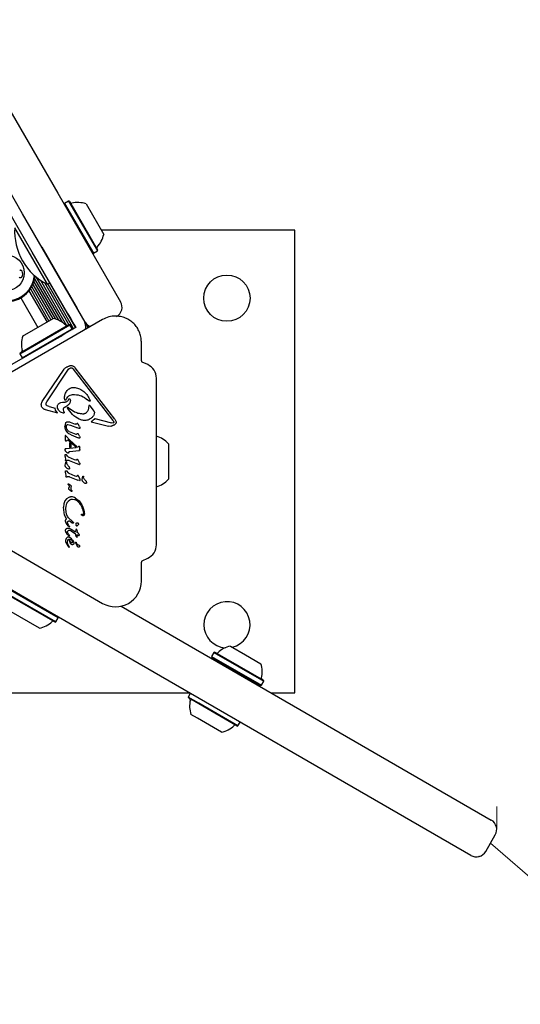
# Model space of a CAD drawing. Units: millimetres. Extents: x 49 to 564, y 64 to 526.
# Drawn here: x 331 to 349, y 261 to 297 of the extents above; entities that cross this region are included whole.
import ezdxf

# ---------------------------------------------------------------- set-up
doc = ezdxf.new("R2010")
doc.units = ezdxf.units.MM
doc.header["$LTSCALE"] = 100
doc.header["$PDSIZE"] = -1
doc.styles.add('SLDTEXTSTYLE0', font='TXT', dxfattribs={"width": 0.75})
doc.dimstyles.new('SLDDIMSTYLE0', dxfattribs={"dimtxt": 15.875, "dimasz": 25, "dimexe": 0, "dimexo": 0.0625, "dimgap": 3.96875, "dimtad": 2, "dimdec": 0, "dimrnd": 1e-09, "dimzin": 12, "dimdsep": 46, "dimtxsty": 'SLDTEXTSTYLE0', "dimsah": 1, "dimcen": 0, "dimadec": 0, "dimazin": 3, "dimtfac": 1, "dimtdec": 0, "dimtofl": 0, "dimtmove": 0, "dimatfit": 3, "dimfxl": 0, "dimfrac": 2, "dimtolj": 1, "dimtzin": 12, "dimarcsym": 0})
doc.dimstyles.new('SLDDIMSTYLE2', dxfattribs={"dimtxt": 15.875, "dimasz": 8, "dimexe": 0, "dimexo": 0.0625, "dimgap": 3.96875, "dimtad": 2, "dimdec": 0, "dimrnd": 1e-09, "dimzin": 12, "dimdsep": 46, "dimtxsty": 'SLDTEXTSTYLE0', "dimblk1": 'DOT', "dimblk2": 'DOT', "dimsah": 1, "dimcen": 0.09, "dimse1": 1, "dimse2": 1, "dimadec": 0, "dimazin": 3, "dimtfac": 1, "dimtdec": 0, "dimtofl": 0, "dimtmove": 0, "dimatfit": 3, "dimldrblk": 'DOT', "dimfxl": 0, "dimfrac": 2, "dimtolj": 1, "dimtzin": 12, "dimarcsym": 0})

# ---------------------------------------------------------------- blocks, each defined once
blk = doc.blocks.new('_D_3')
at = {"color": 7, "linetype": 'Continuous', "lineweight": 18}
blk.add_line((461.104, 168.398), (347.881, 266.788), dxfattribs=at)
blk.add_solid([(461.104, 168.398), (444.857, 187.815), (439.609, 181.777)], dxfattribs=at)
at = {"color": 7, "linetype": 'Continuous', "lineweight": 18, "insert": (403.736, 245.13), "char_height": 15.875, "attachment_point": 1, "rotation": 319.0092, "style": 'SLDTEXTSTYLE0'}
blk.add_mtext('150', dxfattribs=at)
blk = doc.blocks.new('_Dot')
at = {"color": 0, "linetype": 'ByBlock', "lineweight": -2}
blk.add_line((-0.5, 0), (-1, 0), dxfattribs=at)
at = {"color": 0, "linetype": 'ByBlock', "const_width": 0.5}
blk.add_lwpolyline([(-0.25, 0, 1), (0.25, 0, 1)], format="xyb", close=True, dxfattribs=at)
blk = doc.blocks.new('_D_7')
at = {"color": 7, "linetype": 'Continuous', "lineweight": 18}
blk.add_line((70.033, 266.299), (70.033, 349.574), dxfattribs=at)
at = {"color": 7, "linetype": 'Continuous', "lineweight": 18, "xscale": 8, "yscale": 8}
for p, rotation in [((70.033, 349.574), 89.99999999999939), ((70.033, 266.299), 269.9999999999994)]:
    blk.add_blockref('_Dot', p, dxfattribs=dict(at, rotation=rotation))
at = {"color": 7, "linetype": 'Continuous', "lineweight": 18, "insert": (49.569, 296.206), "char_height": 15.875, "attachment_point": 1, "rotation": 90, "style": 'SLDTEXTSTYLE0'}
blk.add_mtext('83', dxfattribs=at)

msp = doc.modelspace()

# ---------------------------------------------------------------- linework, layer by layer
at = {"color": 7, "linetype": 'Continuous', "lineweight": 25}
for p, q in [((329.99, 294.127), (331.987, 290.667)), ((330.688, 289.917), (328.691, 293.377)), ((331.987, 290.667), (334.287, 286.684)), ((332.23, 290.297), (332.221, 290.263)), ((332.377, 290.382), (332.23, 290.297)), ((332.23, 290.297), (333.287, 288.465)), ((332.411, 290.373), (332.377, 290.382)), ((332.377, 290.382), (333.435, 288.55)), ((332.411, 290.373), (333.444, 288.584)), ((333.018, 290.281), (333.668, 289.155)), ((331.042, 288.505), (330.092, 290.15)), ((332.988, 285.934), (330.688, 289.917)), ((331.597, 287.324), (330.397, 289.403)), ((340.695, 289.313), (333.577, 289.313)), ((340.695, 272.313), (340.695, 289.313)), ((331.388, 288.705), (332.694, 286.442)), ((332.348, 286.242), (331.042, 288.505)), ((333.253, 288.474), (333.287, 288.465)), ((333.287, 288.465), (333.435, 288.55)), ((333.435, 288.55), (333.444, 288.584)), ((331.062, 287.317), (331.793, 286.052)), ((331.1, 287.414), (331.89, 286.046)), ((331.129, 287.521), (332.006, 286.003)), ((331.179, 287.597), (332.142, 285.929)), ((331.34, 287.475), (332.303, 285.808)), ((331.487, 287.383), (332.38, 285.837)), ((331.597, 287.324), (331.692, 287.379)), ((331.608, 287.331), (332.558, 285.686)), ((331.679, 287.372), (332.629, 285.726)), ((330.921, 287.084), (331.586, 285.932)), ((330.972, 287.153), (331.654, 285.972)), ((331.02, 287.232), (331.724, 286.012)), ((330.624, 286.828), (331.252, 285.74)), ((332.348, 286.242), (332.46, 286.049)), ((333.627, 286.027), (329.823, 283.832)), ((330.589, 284.774), (332.421, 285.831)), ((330.598, 284.808), (332.387, 285.84)), ((330.689, 285.415), (331.815, 286.065)), ((332.421, 285.831), (332.387, 285.84)), ((332.506, 285.684), (332.421, 285.831)), ((332.46, 286.049), (332.572, 285.855)), ((332.572, 285.855), (332.642, 285.734)), ((332.987, 285.904), (333.093, 285.719)), ((330.674, 284.627), (332.506, 285.684)), ((332.318, 285.547), (332.124, 285.435)), ((332.512, 285.659), (332.318, 285.547)), ((332.497, 285.65), (332.506, 285.684)), ((332.642, 285.734), (332.512, 285.659)), ((333.002, 285.719), (333.025, 285.68)), ((330.303, 284.384), (331.949, 285.334)), ((331.949, 285.334), (332.124, 285.435)), ((335.052, 284.511), (335.052, 285.205)), ((330.598, 284.808), (330.589, 284.774)), ((330.589, 284.774), (330.674, 284.627)), ((330.674, 284.627), (330.708, 284.617)), ((335.284, 284.37), (335.081, 284.465)), ((331.411, 283.011), (332.214, 284.209)), ((331.572, 283), (332.376, 284.199)), ((332.41, 284.234), (332.449, 284.251)), ((334.01, 282.313), (332.553, 284.205)), ((334.077, 282.365), (332.62, 284.257)), ((335.602, 277.754), (335.602, 283.872)), ((331.551, 282.921), (331.551, 282.929)), ((332.228, 283.137), (332.228, 283.147)), ((332.236, 283.082), (332.228, 283.137)), ((332.266, 283.064), (332.266, 283.064)), ((332.266, 283.064), (332.266, 283.064)), ((332.364, 283.058), (332.386, 283.104)), ((332.442, 283.049), (332.441, 283.047)), ((332.573, 283.277), (332.598, 283.276)), ((333.138, 283.027), (333.07, 283.08)), ((333.15, 283.104), (333.166, 283.048)), ((333.166, 283.048), (333.167, 283.042)), ((331.522, 282.717), (331.97, 282.6)), ((331.66, 282.829), (331.592, 282.855)), ((331.66, 282.829), (331.881, 282.772)), ((331.901, 282.697), (331.881, 282.772)), ((331.97, 282.6), (331.901, 282.697)), ((332.193, 282.728), (332.192, 282.734)), ((332.205, 282.65), (332.193, 282.728)), ((332.205, 282.65), (332.212, 282.616)), ((332.212, 282.616), (332.212, 282.612)), ((332.236, 282.812), (332.346, 282.881)), ((332.367, 282.801), (332.598, 282.638)), ((333.116, 282.854), (333.113, 282.803)), ((333.279, 282.712), (333.179, 282.841)), ((333.316, 282.659), (333.279, 282.712)), ((333.326, 282.619), (333.326, 282.624)), ((332.245, 282.111), (332.277, 282.234)), ((332.44, 282.259), (332.614, 282.189)), ((332.692, 282.212), (332.671, 282.187)), ((332.716, 282.207), (332.731, 282.182)), ((333.209, 282.275), (333.841, 282.11)), ((333.342, 282.389), (333.954, 282.229)), ((334.012, 282.225), (333.954, 282.229)), ((334.01, 282.313), (334.035, 282.261)), ((334.035, 282.261), (334.036, 282.254)), ((334.119, 282.275), (334.121, 282.255)), ((332.244, 282.094), (332.245, 282.111)), ((332.32, 281.899), (332.277, 281.967)), ((332.294, 282.087), (332.298, 282.129)), ((332.348, 282.169), (332.445, 282.149)), ((332.394, 281.916), (332.64, 281.812)), ((332.445, 282.149), (332.707, 282.043)), ((332.651, 282.18), (332.614, 282.189)), ((332.673, 281.817), (332.686, 281.834)), ((332.763, 282.025), (332.707, 282.043)), ((332.721, 281.839), (332.735, 281.817)), ((332.777, 282.094), (332.731, 282.182)), ((332.777, 282.094), (332.793, 282.061)), ((332.793, 282.061), (332.795, 282.048)), ((333.925, 282.103), (333.841, 282.11)), ((332.254, 281.758), (332.254, 281.757)), ((332.254, 281.757), (332.254, 281.597)), ((332.254, 281.597), (332.257, 281.581)), ((332.254, 281.597), (332.254, 281.597)), ((332.257, 281.581), (332.257, 281.581)), ((332.264, 281.572), (332.276, 281.567)), ((332.299, 281.735), (332.269, 281.771)), ((332.269, 281.771), (332.269, 281.771)), ((332.281, 281.567), (332.293, 281.572)), ((332.293, 281.572), (332.35, 281.602)), ((332.407, 281.61), (332.299, 281.735)), ((332.35, 281.602), (332.626, 281.353)), ((332.407, 281.61), (332.677, 281.361)), ((332.42, 281.331), (332.42, 281.51)), ((332.42, 281.51), (332.467, 281.471)), ((332.467, 281.333), (332.467, 281.471)), ((332.468, 281.792), (332.729, 281.686)), ((332.77, 281.674), (332.729, 281.686)), ((332.779, 281.74), (332.735, 281.817)), ((332.779, 281.74), (332.793, 281.711)), ((332.795, 281.699), (332.792, 281.683)), ((332.793, 281.711), (332.795, 281.699)), ((335.603, 281.743), (335.602, 281.743)), ((332.245, 281.242), (332.245, 281.246)), ((332.315, 281.14), (332.266, 281.191)), ((332.27, 281.281), (332.291, 281.286)), ((332.291, 281.286), (332.66, 281.329)), ((332.417, 281.178), (332.752, 281.215)), ((332.42, 281.331), (332.467, 281.333)), ((332.626, 281.353), (332.677, 281.361)), ((332.714, 281.341), (332.66, 281.329)), ((332.731, 281.349), (332.714, 281.341)), ((332.746, 281.365), (332.731, 281.349)), ((332.768, 281.218), (332.752, 281.215)), ((332.777, 281.221), (332.768, 281.218)), ((332.768, 281.218), (332.768, 281.218)), ((332.782, 281.357), (332.786, 281.338)), ((332.783, 281.226), (332.783, 281.226)), ((332.786, 281.249), (332.785, 281.234)), ((332.786, 281.255), (332.786, 281.338)), ((332.786, 281.255), (332.786, 281.249)), ((336.047, 281.463), (336.047, 280.452)), ((332.249, 281.049), (332.249, 281.051)), ((332.254, 280.993), (332.249, 281.049)), ((332.254, 280.993), (332.266, 280.872)), ((332.255, 280.676), (332.272, 280.771)), ((332.269, 280.85), (332.266, 280.872)), ((332.272, 280.771), (332.278, 280.8)), ((332.294, 280.837), (332.323, 280.858)), ((332.295, 280.798), (332.3, 280.788)), ((332.3, 280.788), (332.303, 280.775)), ((332.315, 280.735), (332.303, 280.775)), ((332.342, 281.002), (332.31, 281.05)), ((332.598, 280.875), (332.379, 280.971)), ((332.399, 280.848), (332.702, 280.725)), ((332.648, 280.861), (332.598, 280.875)), ((332.666, 280.869), (332.686, 280.895)), ((332.71, 280.889), (332.726, 280.864)), ((332.781, 280.759), (332.726, 280.864)), ((332.253, 280.661), (332.255, 280.676)), ((332.264, 280.453), (332.264, 280.455)), ((332.269, 280.396), (332.264, 280.453)), ((332.313, 280.571), (332.267, 280.622)), ((332.269, 280.396), (332.281, 280.275)), ((332.358, 280.405), (332.326, 280.454)), ((332.409, 280.565), (332.409, 280.561)), ((332.758, 280.706), (332.702, 280.725)), ((332.79, 280.729), (332.79, 280.726)), ((336.047, 280.452), (336.047, 280.163)), ((332.284, 280.253), (332.281, 280.275)), ((332.31, 280.241), (332.339, 280.261)), ((332.613, 280.278), (332.395, 280.374)), ((332.414, 280.251), (332.717, 280.128)), ((332.664, 280.264), (332.613, 280.278)), ((332.701, 280.298), (332.682, 280.272)), ((332.774, 280.11), (332.717, 280.128)), ((332.741, 280.268), (332.726, 280.292)), ((332.797, 280.162), (332.741, 280.268)), ((332.806, 280.129), (332.805, 280.132)), ((332.877, 280.131), (332.879, 280.146)), ((332.879, 280.146), (332.901, 280.271)), ((332.936, 280.041), (332.891, 280.092)), ((332.919, 280.268), (332.923, 280.259)), ((332.923, 280.259), (332.927, 280.245)), ((332.938, 280.205), (332.927, 280.245)), ((333.032, 280.035), (333.033, 280.031)), ((332.367, 279.966), (332.363, 279.98)), ((332.363, 279.98), (332.363, 279.98)), ((332.373, 279.953), (332.367, 279.966)), ((332.373, 279.953), (332.384, 279.936)), ((332.385, 279.806), (332.386, 279.814)), ((332.386, 279.814), (332.391, 279.839)), ((332.395, 279.882), (332.391, 279.839)), ((332.442, 279.737), (332.393, 279.781)), ((332.394, 279.904), (332.395, 279.882)), ((332.484, 279.709), (332.442, 279.737)), ((332.469, 279.826), (332.475, 279.894)), ((332.469, 279.809), (332.469, 279.826)), ((332.469, 279.808), (332.469, 279.809)), ((332.476, 279.902), (332.475, 279.894)), ((332.491, 279.742), (332.498, 279.729)), ((335.602, 279.883), (335.603, 279.883)), ((332.242, 279.363), (332.201, 279.258)), ((332.304, 279.443), (332.242, 279.363)), ((332.384, 279.494), (332.304, 279.443)), ((332.358, 279.349), (332.426, 279.408)), ((332.518, 279.43), (332.598, 279.413)), ((332.634, 279.47), (332.767, 279.363)), ((332.767, 279.363), (332.868, 279.215)), ((332.201, 279.258), (332.186, 279.139)), ((332.186, 279.139), (332.186, 279.13)), ((332.231, 278.844), (332.186, 279.13)), ((332.275, 279.088), (332.284, 279.167)), ((332.275, 279.066), (332.275, 279.088)), ((332.306, 278.876), (332.275, 279.066)), ((332.284, 279.167), (332.311, 279.266)), ((332.306, 278.703), (332.231, 278.844)), ((332.265, 278.633), (332.265, 278.635)), ((332.338, 278.566), (332.342, 278.589)), ((332.522, 278.602), (332.374, 278.746)), ((332.439, 278.615), (332.511, 278.558)), ((332.522, 278.602), (332.543, 278.584)), ((332.854, 278.852), (332.849, 278.868)), ((332.927, 278.915), (332.927, 278.905)), ((332.956, 278.895), (332.956, 278.891)), ((332.266, 278.278), (332.268, 278.3)), ((332.341, 278.125), (332.277, 278.23)), ((332.373, 278.434), (332.289, 278.55)), ((332.341, 278.547), (332.338, 278.566)), ((332.339, 278.21), (332.339, 278.214)), ((332.356, 278.506), (332.341, 278.547)), ((332.385, 278.46), (332.356, 278.506)), ((332.389, 278.416), (332.373, 278.434)), ((332.385, 278.46), (332.404, 278.434)), ((332.413, 278.421), (332.404, 278.434)), ((332.404, 278.434), (332.404, 278.434)), ((332.419, 278.353), (332.477, 278.323)), ((332.424, 278.285), (332.466, 278.265)), ((332.466, 278.265), (332.634, 278.155)), ((332.477, 278.323), (332.634, 278.227)), ((332.526, 278.545), (332.511, 278.558)), ((332.552, 278.561), (332.551, 278.551)), ((332.552, 278.565), (332.552, 278.561)), ((332.639, 278.297), (332.634, 278.237)), ((332.634, 278.237), (332.634, 278.227)), ((332.644, 278.311), (332.639, 278.297)), ((332.645, 278.312), (332.644, 278.311)), ((332.682, 278.435), (332.66, 278.46)), ((332.661, 278.32), (332.662, 278.32)), ((332.689, 278.199), (332.701, 278.258)), ((332.704, 278.456), (332.698, 278.438)), ((332.742, 278.524), (332.743, 278.513)), ((332.27, 277.948), (332.265, 277.905)), ((332.265, 277.905), (332.265, 277.902)), ((332.265, 277.902), (332.267, 277.876)), ((332.267, 277.876), (332.288, 277.811)), ((332.286, 277.984), (332.27, 277.948)), ((332.308, 278.011), (332.286, 277.984)), ((332.337, 278.028), (332.308, 278.011)), ((332.37, 278.034), (332.337, 278.028)), ((332.346, 278.177), (332.339, 278.21)), ((332.374, 278.087), (332.341, 278.125)), ((332.382, 278.117), (332.346, 278.177)), ((332.394, 278.072), (332.374, 278.087)), ((332.382, 278.117), (332.406, 278.083)), ((332.429, 277.837), (332.4, 277.963)), ((332.422, 277.963), (332.478, 277.93)), ((332.478, 277.975), (332.425, 278.018)), ((332.524, 277.918), (332.478, 277.975)), ((332.478, 277.93), (332.501, 277.905)), ((332.501, 277.905), (332.517, 277.877)), ((332.517, 277.877), (332.522, 277.847)), ((332.524, 277.918), (332.555, 277.856)), ((332.655, 278.057), (332.634, 278.155)), ((332.655, 278.057), (332.674, 278.029)), ((332.681, 278.124), (332.716, 278.106)), ((332.686, 278.038), (332.681, 278.124)), ((332.686, 278.038), (332.686, 278.038)), ((332.686, 278.038), (332.686, 278.037)), ((332.729, 278.177), (332.689, 278.199)), ((332.716, 278.106), (332.744, 278.098)), ((332.745, 278.165), (332.729, 278.177)), ((332.744, 278.098), (332.763, 278.097)), ((332.757, 278.148), (332.745, 278.165)), ((332.766, 278.131), (332.757, 278.148)), ((332.772, 278.115), (332.766, 278.131)), ((332.771, 278.099), (332.771, 278.099)), ((332.774, 278.104), (332.772, 278.115)), ((332.772, 278.115), (332.772, 278.115)), ((332.774, 278.104), (332.774, 278.104)), ((329.823, 277.794), (333.627, 275.599)), ((332.288, 277.811), (332.371, 277.679)), ((332.382, 277.709), (332.362, 277.748)), ((332.371, 277.679), (332.38, 277.668)), ((332.405, 277.667), (332.382, 277.709)), ((332.39, 277.661), (332.39, 277.661)), ((332.398, 277.66), (332.403, 277.662)), ((332.398, 277.66), (332.398, 277.66)), ((332.405, 277.666), (332.405, 277.667)), ((332.452, 277.792), (332.429, 277.837)), ((332.483, 277.763), (332.452, 277.792)), ((332.567, 277.802), (332.567, 277.8)), ((332.637, 277.821), (332.634, 277.841)), ((332.687, 277.708), (332.637, 277.821)), ((332.654, 277.847), (332.661, 277.835)), ((332.677, 277.798), (332.661, 277.835)), ((335.081, 277.161), (335.284, 277.256)), ((335.052, 276.421), (335.052, 277.115)), ((333.087, 274.464), (329.45, 276.564)), ((331.999, 275.064), (330.167, 276.121)), ((331.914, 274.916), (330.082, 275.974)), ((331.879, 274.907), (330.091, 275.94)), ((331.308, 274.683), (330.182, 275.333)), ((334.304, 275.493), (347.91, 267.638)), ((331.914, 274.916), (331.999, 275.064)), ((331.999, 275.064), (331.989, 275.098)), ((331.879, 274.907), (331.914, 274.916)), ((347.16, 266.339), (333.087, 274.464)), ((338.321, 274.029), (338.884, 273.704)), ((337.715, 273.795), (337.63, 273.648)), ((337.63, 273.648), (337.639, 273.614)), ((337.63, 273.648), (338.546, 273.119)), ((337.639, 273.614), (338.534, 273.098)), ((337.749, 273.804), (337.715, 273.795)), ((337.715, 273.795), (338.631, 273.266)), ((337.749, 273.804), (338.644, 273.288)), ((338.884, 273.704), (339.447, 273.379)), ((338.631, 273.266), (339.547, 272.738)), ((338.644, 273.288), (339.538, 272.772)), ((338.534, 273.098), (339.428, 272.581)), ((338.546, 273.119), (339.462, 272.591)), ((339.428, 272.581), (339.462, 272.591)), ((339.462, 272.591), (339.547, 272.738)), ((339.547, 272.738), (339.538, 272.772)), ((323.695, 272.313), (336.813, 272.313)), ((336.848, 272.293), (336.77, 272.158)), ((336.77, 272.158), (336.779, 272.124)), ((337.165, 271.931), (336.77, 272.158)), ((337.165, 271.902), (336.779, 272.124)), ((339.813, 272.313), (340.695, 272.313)), ((338.602, 271.101), (337.165, 271.931)), ((338.568, 271.092), (337.165, 271.902)), ((337.113, 271.377), (336.871, 271.517)), ((337.997, 270.867), (337.113, 271.377)), ((338.568, 271.092), (338.602, 271.101)), ((338.602, 271.101), (338.679, 271.235)), ((347.706, 266.485), (348.056, 267.092))]:
    msp.add_line(p, q, dxfattribs=at)
at = {"color": 7, "linetype": 'Continuous', "lineweight": 18}
msp.add_line((348.11, 267.292), (348.11, 268.13), dxfattribs=at)
at = {"color": 7, "linetype": 'Continuous', "lineweight": 25, "flags": 128}
for points in [[(332.268, 281.771), (332.268, 281.771), (332.269, 281.771)], [(332.783, 281.227), (332.783, 281.227), (332.783, 281.226)], [(332.677, 278.029), (332.676, 278.029), (332.674, 278.029)]]:
    msp.add_lwpolyline(points, dxfattribs=at)
at = {"color": 7, "linetype": 'Continuous', "lineweight": 25}
for centre, radius in [((330.095, 287.744), 0.65), ((338.195, 286.813), 0.85)]:
    msp.add_circle(centre, radius, dxfattribs=at)
for centre, radius, start, end in [((332.482, 290.35), 0.05, 210, 283.4712), ((332.719, 289.358), 0.97, 72.0585, 103.4712), ((332.571, 289.272), 2.178, 176.5692, 210), ((332.72, 289.358), 0.97, 316.5288, 347.9415), ((330.095, 287.744), 1.058, 115.4598, 353.5353), ((330.095, 287.744), 1.033, 115.4598, 354.505), ((333.46, 288.656), 0.05, 136.5288, 210), ((332.571, 289.272), 2.178, 210, 243.4308), ((330.609, 287.888), 0.0481, 232.0246, 280.4598), ((330.627, 287.793), 0.0481, 22.0248, 100.4564), ((330.438, 287.717), 0.252, 328.8948, 22.0306), ((330.58, 287.521), 0.0481, 70.4598, 118.8947), ((330.612, 287.612), 0.0481, 250.4145, 328.9005), ((333.941, 286.484), 0.4, 300, 30), ((331.612, 285.116), 0.97, 46.5323, 77.9373), ((332.314, 285.857), 0.05, 226.5323, 300), ((332.505, 285.77), 0.5, 347.4281, 30), ((333.334, 286.134), 0.4, 210, 246.5585), ((334.102, 285.205), 0.95, 90, 120), ((331.612, 285.116), 0.97, 162.0627, 193.4677), ((330.62, 284.879), 0.05, 300, 13.4677), ((335.102, 284.511), 0.05, 180, 245), ((335.052, 283.872), 0.55, 0, 65), ((332.264, 283.075), 0.0119, 321.017, 342.3447), ((332.281, 281.758), 0.0264, 158.6099, 180.2867), ((332.307, 281.597), 0.0525, 180.0307, 197.7818), ((332.264, 281.766), 0.00635, 82.571, 104.8771), ((332.283, 281.603), 0.0368, 238.3835, 257.8685), ((332.278, 281.579), 0.0117, 263.4287, 284.3918), ((335.327, 280.813), 0.97, 42.0585, 73.4712), ((332.283, 281.244), 0.039, 111.6047, 133.2278), ((332.759, 281.256), 0.0395, 282.3122, 297.088), ((332.732, 281.338), 0.0543, 359.9927, 21.1883), ((332.245, 280.769), 0.0577, 19.3824, 29.5801), ((332.768, 280.742), 0.0372, 262.1113, 282.8709), ((332.769, 280.726), 0.0215, 325.741, 344.848), ((332.769, 280.726), 0.0215, 349.4882, 9.0945), ((332.784, 280.129), 0.0215, 349.4881, 9.0945), ((332.868, 280.24), 0.0577, 19.3822, 29.5803), ((335.327, 280.813), 0.97, 286.5288, 317.9415), ((332.475, 279.999), 0.114, 189.4513, 196.6985), ((332.404, 279.689), 0.102, 22.7205, 30.8049), ((332.478, 279.719), 0.0219, 5.3644, 26.3362), ((332.659, 278.302), 0.0178, 127.8351, 147.9557), ((332.659, 278.302), 0.0178, 83.6946, 101.4774), ((332.762, 278.116), 0.0187, 275.5376, 296.8538), ((332.424, 277.999), 0.367, 18.3973, 20.9883), ((332.768, 278.104), 0.00574, 338.6362, 1.1421), ((332.399, 277.685), 0.0251, 229.0598, 249.7446), ((332.396, 277.674), 0.0134, 276.7837, 298.851), ((332.618, 277.818), 0.046, 22.7689, 39.3611), ((335.052, 277.754), 0.55, 295, 0), ((335.102, 277.115), 0.05, 115, 180), ((334.102, 276.421), 0.95, 240, 360), ((338.195, 274.813), 0.85, 283.5217, 180), ((331.105, 275.632), 0.97, 282.0627, 313.4677), ((331.807, 274.891), 0.05, 60, 133.4677), ((338.195, 274.813), 0.85, 180, 265.4168), ((338.523, 273.08), 0.97, 102.0627, 133.4677), ((337.822, 273.82), 0.05, 240, 313.4677), ((337.991, 273.318), 0.08, 0, 60), ((338.523, 273.08), 0.97, 346.5323, 17.9373), ((338.996, 272.738), 0.08, 60, 120), ((339.516, 272.842), 0.05, 166.5323, 240), ((336.802, 272.054), 0.05, 346.5288, 60), ((337.794, 271.816), 0.97, 166.5288, 197.9415), ((337.794, 271.816), 0.97, 282.0585, 313.4712), ((338.496, 271.076), 0.05, 60, 133.4712), ((347.71, 267.292), 0.4, 330, 60), ((347.36, 266.685), 0.4, 240, 330)]:
    msp.add_arc(centre, radius, start, end, dxfattribs=at)
for points in [[(335.052, 285.205), (335.048, 285.267), (335.041, 285.391), (334.985, 285.571), (334.897, 285.736), (334.778, 285.881), (334.633, 286), (334.468, 286.088), (334.288, 286.144), (334.164, 286.151), (334.102, 286.155)], [(332.214, 284.209), (332.223, 284.221), (332.24, 284.244), (332.275, 284.27), (332.313, 284.29), (332.341, 284.296), (332.355, 284.299)], [(332.355, 284.299), (332.366, 284.306), (332.386, 284.32), (332.422, 284.333), (332.459, 284.338), (332.497, 284.336), (332.533, 284.326), (332.567, 284.309), (332.597, 284.286), (332.612, 284.266), (332.62, 284.257)], [(332.376, 284.199), (332.381, 284.206), (332.39, 284.219), (332.403, 284.229), (332.41, 284.234)], [(332.449, 284.251), (332.459, 284.252), (332.478, 284.254), (332.496, 284.247), (332.505, 284.244)], [(332.505, 284.244), (332.514, 284.239), (332.532, 284.228), (332.546, 284.213), (332.553, 284.205)], [(332.228, 283.147), (332.232, 283.196), (332.24, 283.294), (332.295, 283.376), (332.322, 283.418)], [(332.322, 283.418), (332.338, 283.435), (332.37, 283.47), (332.432, 283.506), (332.5, 283.53), (332.547, 283.533), (332.571, 283.534)], [(332.571, 283.534), (332.63, 283.526), (332.747, 283.51), (332.847, 283.444), (332.896, 283.412)], [(332.896, 283.412), (332.948, 283.368), (333.052, 283.282), (333.117, 283.163), (333.15, 283.104)], [(331.373, 282.899), (331.375, 282.919), (331.378, 282.96), (331.4, 282.994), (331.411, 283.011)], [(331.551, 282.929), (331.552, 282.941), (331.554, 282.967), (331.566, 282.989), (331.572, 283)], [(331.592, 282.855), (331.586, 282.859), (331.575, 282.867), (331.562, 282.883), (331.553, 282.901), (331.552, 282.915), (331.551, 282.921)], [(331.974, 282.769), (331.971, 282.783), (331.965, 282.811), (331.969, 282.853), (331.98, 282.895), (331.996, 282.918), (332.003, 282.93)], [(332.003, 282.93), (332.033, 282.95), (332.094, 282.989), (332.165, 282.993), (332.201, 282.994)], [(332.266, 283.064), (332.262, 283.063), (332.256, 283.063), (332.247, 283.067), (332.24, 283.073), (332.237, 283.079), (332.236, 283.082)], [(332.275, 283.071), (332.289, 283.101), (332.317, 283.159), (332.389, 283.225), (332.476, 283.27), (332.541, 283.274), (332.573, 283.277)], [(332.441, 283.047), (332.441, 283.03), (332.439, 282.997), (332.419, 282.95), (332.389, 282.909), (332.36, 282.89), (332.346, 282.881)], [(332.386, 283.104), (332.387, 283.105), (332.388, 283.108), (332.39, 283.111), (332.393, 283.113), (332.397, 283.115), (332.401, 283.116), (332.405, 283.116), (332.409, 283.115), (332.411, 283.114), (332.412, 283.113)], [(332.412, 283.113), (332.415, 283.111), (332.422, 283.108), (332.426, 283.101), (332.428, 283.098)], [(332.428, 283.098), (332.432, 283.091), (332.44, 283.075), (332.441, 283.058), (332.442, 283.049)], [(332.598, 283.276), (332.686, 283.264), (332.86, 283.241), (333, 283.134), (333.07, 283.08)], [(333.167, 283.042), (333.167, 283.041), (333.167, 283.037), (333.165, 283.033), (333.161, 283.029), (333.157, 283.026), (333.153, 283.024), (333.148, 283.024), (333.143, 283.024), (333.14, 283.026), (333.138, 283.027)], [(331.522, 282.717), (331.501, 282.724), (331.461, 282.736), (331.413, 282.78), (331.38, 282.836), (331.375, 282.878), (331.373, 282.899)], [(332.187, 282.588), (332.163, 282.593), (332.114, 282.604), (332.052, 282.645), (332.001, 282.7), (331.983, 282.746), (331.974, 282.769)], [(332.212, 282.612), (332.212, 282.609), (332.211, 282.602), (332.205, 282.594), (332.197, 282.588), (332.19, 282.588), (332.187, 282.588)], [(332.192, 282.734), (332.193, 282.741), (332.194, 282.757), (332.203, 282.779), (332.217, 282.798), (332.23, 282.807), (332.236, 282.812)], [(332.769, 282.365), (332.68, 282.417), (332.5, 282.521), (332.392, 282.697), (332.337, 282.785)], [(332.338, 282.785), (332.338, 282.787), (332.338, 282.791), (332.34, 282.795), (332.343, 282.799), (332.347, 282.803), (332.352, 282.804), (332.357, 282.805), (332.362, 282.804), (332.365, 282.802), (332.367, 282.801)], [(333.028, 282.603), (333.022, 282.597), (333.009, 282.586), (332.985, 282.574), (332.961, 282.566), (332.943, 282.565), (332.935, 282.564)], [(333.113, 282.803), (333.112, 282.784), (333.109, 282.747), (333.092, 282.694), (333.066, 282.644), (333.041, 282.617), (333.028, 282.603)], [(333.146, 282.87), (333.144, 282.871), (333.141, 282.872), (333.136, 282.873), (333.131, 282.872), (333.126, 282.87), (333.122, 282.867), (333.119, 282.863), (333.117, 282.859), (333.116, 282.856), (333.116, 282.854)], [(333.179, 282.841), (333.175, 282.847), (333.165, 282.859), (333.152, 282.866), (333.146, 282.87)], [(333.326, 282.619), (333.32, 282.584), (333.308, 282.514), (333.264, 282.458), (333.242, 282.43)], [(333.326, 282.624), (333.325, 282.63), (333.325, 282.642), (333.319, 282.653), (333.316, 282.659)], [(332.277, 282.234), (332.279, 282.237), (332.283, 282.245), (332.292, 282.255), (332.303, 282.262), (332.312, 282.265), (332.316, 282.266)], [(332.316, 282.266), (332.337, 282.27), (332.379, 282.278), (332.42, 282.266), (332.44, 282.259)], [(332.716, 282.207), (332.714, 282.208), (332.711, 282.211), (332.705, 282.214), (332.698, 282.214), (332.694, 282.213), (332.692, 282.212)], [(333.242, 282.43), (333.208, 282.404), (333.141, 282.352), (333.017, 282.317), (332.887, 282.317), (332.809, 282.349), (332.769, 282.365)], [(333.342, 282.389), (333.323, 282.366), (333.285, 282.321), (333.234, 282.291), (333.209, 282.275)], [(334.036, 282.254), (334.036, 282.25), (334.035, 282.243), (334.03, 282.235), (334.022, 282.228), (334.015, 282.226), (334.012, 282.225)], [(334.077, 282.365), (334.087, 282.351), (334.106, 282.324), (334.115, 282.292), (334.119, 282.275)], [(334.121, 282.255), (334.12, 282.244), (334.118, 282.221), (334.107, 282.201), (334.102, 282.191)], [(332.277, 281.967), (332.268, 281.988), (332.249, 282.028), (332.246, 282.072), (332.244, 282.094)], [(332.316, 281.994), (332.31, 282.009), (332.297, 282.039), (332.295, 282.071), (332.294, 282.087)], [(332.298, 282.129), (332.3, 282.135), (332.304, 282.146), (332.315, 282.158), (332.331, 282.167), (332.342, 282.168), (332.348, 282.169)], [(332.394, 281.916), (332.378, 281.926), (332.346, 281.946), (332.326, 281.978), (332.316, 281.994)], [(332.468, 281.792), (332.439, 281.804), (332.381, 281.827), (332.34, 281.875), (332.32, 281.899)], [(332.671, 282.187), (332.67, 282.186), (332.667, 282.184), (332.662, 282.182), (332.656, 282.18), (332.653, 282.18), (332.651, 282.18)], [(332.686, 281.834), (332.688, 281.836), (332.691, 281.841), (332.695, 281.844), (332.697, 281.845)], [(332.697, 281.845), (332.699, 281.846), (332.703, 281.847), (332.71, 281.846), (332.716, 281.844), (332.719, 281.841), (332.721, 281.839)], [(332.792, 282.031), (332.79, 282.03), (332.786, 282.026), (332.779, 282.023), (332.771, 282.022), (332.766, 282.024), (332.763, 282.025)], [(332.795, 282.048), (332.795, 282.045), (332.795, 282.039), (332.793, 282.034), (332.792, 282.031)], [(333.997, 282.138), (333.987, 282.129), (333.966, 282.111), (333.939, 282.106), (333.925, 282.103)], [(334.102, 282.191), (334.095, 282.183), (334.083, 282.167), (334.057, 282.151), (334.028, 282.14), (334.007, 282.139), (333.997, 282.138)], [(332.263, 281.772), (332.261, 281.771), (332.259, 281.771), (332.257, 281.769), (332.256, 281.768)], [(332.257, 281.581), (332.257, 281.579), (332.259, 281.576), (332.262, 281.573), (332.264, 281.572)], [(332.276, 281.567), (332.276, 281.567), (332.278, 281.567), (332.28, 281.567), (332.281, 281.567)], [(332.673, 281.817), (332.67, 281.815), (332.666, 281.811), (332.657, 281.809), (332.648, 281.809), (332.643, 281.811), (332.64, 281.812)], [(332.792, 281.683), (332.791, 281.682), (332.788, 281.678), (332.782, 281.675), (332.776, 281.673), (332.772, 281.674), (332.77, 281.674)], [(332.245, 281.246), (332.245, 281.249), (332.245, 281.254), (332.247, 281.261), (332.251, 281.267), (332.254, 281.27), (332.256, 281.272)], [(332.266, 281.191), (332.261, 281.199), (332.251, 281.214), (332.247, 281.232), (332.245, 281.242)], [(332.256, 281.272), (332.258, 281.274), (332.262, 281.278), (332.268, 281.28), (332.27, 281.281)], [(332.355, 281.12), (332.348, 281.122), (332.334, 281.127), (332.321, 281.135), (332.315, 281.14)], [(332.369, 281.124), (332.368, 281.123), (332.366, 281.121), (332.363, 281.12), (332.359, 281.119), (332.356, 281.119), (332.355, 281.12)], [(332.381, 281.145), (332.38, 281.142), (332.377, 281.134), (332.372, 281.127), (332.369, 281.124)], [(332.381, 281.145), (332.383, 281.15), (332.386, 281.158), (332.392, 281.164), (332.395, 281.167)], [(332.395, 281.167), (332.398, 281.17), (332.405, 281.175), (332.413, 281.177), (332.417, 281.178)], [(332.757, 281.375), (332.755, 281.374), (332.753, 281.374), (332.75, 281.371), (332.747, 281.369), (332.746, 281.367), (332.746, 281.365)], [(332.757, 281.375), (332.759, 281.374), (332.765, 281.374), (332.77, 281.371), (332.773, 281.369)], [(332.773, 281.369), (332.775, 281.368), (332.779, 281.364), (332.781, 281.36), (332.782, 281.357)], [(332.783, 281.226), (332.782, 281.225), (332.781, 281.223), (332.778, 281.222), (332.777, 281.221)], [(332.785, 281.234), (332.785, 281.233), (332.785, 281.23), (332.783, 281.227), (332.783, 281.226)], [(332.249, 281.051), (332.249, 281.053), (332.249, 281.056), (332.251, 281.06), (332.253, 281.064), (332.256, 281.066), (332.257, 281.067)], [(332.257, 281.067), (332.258, 281.068), (332.262, 281.069), (332.266, 281.07), (332.272, 281.071), (332.275, 281.07), (332.276, 281.07)], [(332.276, 280.839), (332.275, 280.841), (332.271, 280.844), (332.269, 280.848), (332.269, 280.85)], [(332.276, 281.07), (332.283, 281.068), (332.296, 281.064), (332.305, 281.055), (332.31, 281.05)], [(332.294, 280.837), (332.293, 280.837), (332.29, 280.835), (332.285, 280.835), (332.28, 280.836), (332.278, 280.838), (332.276, 280.839)], [(332.278, 280.8), (332.279, 280.801), (332.28, 280.802), (332.282, 280.803), (332.285, 280.803), (332.287, 280.803), (332.29, 280.803), (332.292, 280.801), (332.294, 280.8), (332.295, 280.798), (332.295, 280.798)], [(332.323, 280.858), (332.336, 280.86), (332.362, 280.863), (332.386, 280.853), (332.399, 280.848)], [(332.379, 280.971), (332.372, 280.975), (332.357, 280.982), (332.347, 280.995), (332.342, 281.002)], [(332.666, 280.869), (332.665, 280.868), (332.663, 280.865), (332.658, 280.862), (332.653, 280.861), (332.65, 280.861), (332.648, 280.861)], [(332.781, 280.759), (332.784, 280.754), (332.788, 280.745), (332.789, 280.734), (332.79, 280.729)], [(332.267, 280.622), (332.263, 280.628), (332.255, 280.64), (332.254, 280.654), (332.253, 280.661)], [(332.264, 280.455), (332.264, 280.456), (332.265, 280.459), (332.266, 280.464), (332.269, 280.468), (332.271, 280.47), (332.272, 280.471)], [(332.272, 280.471), (332.274, 280.471), (332.277, 280.473), (332.282, 280.474), (332.287, 280.474), (332.29, 280.473), (332.292, 280.473)], [(332.292, 280.473), (332.298, 280.471), (332.311, 280.467), (332.321, 280.458), (332.326, 280.454)], [(332.382, 280.531), (332.369, 280.535), (332.343, 280.543), (332.323, 280.561), (332.313, 280.571)], [(332.385, 280.63), (332.37, 280.646), (332.341, 280.677), (332.324, 280.715), (332.315, 280.735)], [(332.395, 280.374), (332.387, 280.378), (332.373, 280.386), (332.363, 280.399), (332.358, 280.405)], [(332.402, 280.537), (332.401, 280.536), (332.398, 280.533), (332.393, 280.531), (332.387, 280.53), (332.383, 280.531), (332.382, 280.531)], [(332.385, 280.63), (332.392, 280.62), (332.406, 280.601), (332.408, 280.577), (332.409, 280.565)], [(332.409, 280.561), (332.409, 280.556), (332.408, 280.548), (332.404, 280.541), (332.402, 280.537)], [(332.776, 280.706), (332.773, 280.706), (332.767, 280.705), (332.761, 280.706), (332.758, 280.706)], [(332.786, 280.713), (332.786, 280.713), (332.784, 280.711), (332.782, 280.709), (332.779, 280.707), (332.777, 280.707), (332.776, 280.706)], [(332.79, 280.726), (332.79, 280.723), (332.79, 280.719), (332.787, 280.715), (332.786, 280.713)], [(332.292, 280.242), (332.29, 280.244), (332.287, 280.247), (332.285, 280.251), (332.284, 280.253)], [(332.31, 280.241), (332.308, 280.24), (332.305, 280.239), (332.3, 280.239), (332.296, 280.24), (332.293, 280.241), (332.292, 280.242)], [(332.339, 280.261), (332.352, 280.263), (332.378, 280.267), (332.402, 280.256), (332.414, 280.251)], [(332.682, 280.272), (332.68, 280.271), (332.678, 280.268), (332.674, 280.266), (332.669, 280.264), (332.665, 280.264), (332.664, 280.264)], [(332.726, 280.292), (332.724, 280.294), (332.721, 280.297), (332.714, 280.299), (332.708, 280.3), (332.703, 280.298), (332.701, 280.298)], [(332.791, 280.11), (332.788, 280.109), (332.782, 280.108), (332.777, 280.109), (332.774, 280.11)], [(332.791, 280.11), (332.792, 280.11), (332.794, 280.11), (332.797, 280.112), (332.8, 280.114), (332.801, 280.116), (332.802, 280.117)], [(332.805, 280.132), (332.805, 280.137), (332.804, 280.148), (332.799, 280.157), (332.797, 280.162)], [(332.802, 280.117), (332.803, 280.119), (332.805, 280.122), (332.805, 280.127), (332.806, 280.129)], [(332.891, 280.092), (332.887, 280.098), (332.879, 280.11), (332.877, 280.124), (332.877, 280.131)], [(332.901, 280.271), (332.902, 280.271), (332.903, 280.272), (332.906, 280.273), (332.908, 280.274), (332.911, 280.274), (332.913, 280.273), (332.915, 280.272), (332.917, 280.27), (332.918, 280.269), (332.919, 280.268)], [(333.005, 280.001), (332.992, 280.005), (332.966, 280.014), (332.946, 280.032), (332.936, 280.041)], [(333.008, 280.101), (332.993, 280.116), (332.964, 280.147), (332.947, 280.186), (332.938, 280.205)], [(333.008, 280.101), (333.015, 280.091), (333.029, 280.071), (333.031, 280.047), (333.032, 280.035)], [(333.033, 280.031), (333.032, 280.027), (333.032, 280.018), (333.027, 280.011), (333.025, 280.008)], [(332.363, 279.98), (332.363, 279.981), (332.363, 279.982), (332.364, 279.984), (332.365, 279.985), (332.366, 279.986), (332.367, 279.987), (332.369, 279.988), (332.37, 279.988), (332.371, 279.988), (332.372, 279.988)], [(332.372, 279.988), (332.374, 279.988), (332.378, 279.988), (332.382, 279.986), (332.384, 279.985)], [(332.384, 279.985), (332.4, 279.977), (332.432, 279.96), (332.457, 279.933), (332.47, 279.92)], [(332.384, 279.936), (332.386, 279.931), (332.391, 279.921), (332.393, 279.91), (332.394, 279.904)], [(332.393, 279.781), (332.391, 279.785), (332.386, 279.792), (332.385, 279.801), (332.385, 279.806)], [(332.491, 279.742), (332.485, 279.752), (332.472, 279.772), (332.47, 279.796), (332.469, 279.808)], [(332.47, 279.92), (332.472, 279.917), (332.476, 279.912), (332.476, 279.905), (332.476, 279.902)], [(332.5, 279.719), (332.5, 279.718), (332.5, 279.716), (332.499, 279.714), (332.497, 279.711), (332.495, 279.71), (332.492, 279.708), (332.49, 279.708), (332.487, 279.708), (332.485, 279.709), (332.484, 279.709)], [(333.025, 280.008), (333.024, 280.006), (333.021, 280.004), (333.016, 280.001), (333.01, 280), (333.007, 280.001), (333.005, 280.001)], [(332.311, 279.266), (332.316, 279.281), (332.328, 279.311), (332.348, 279.337), (332.358, 279.349)], [(332.476, 279.512), (332.46, 279.511), (332.429, 279.51), (332.399, 279.499), (332.384, 279.494)], [(332.426, 279.408), (332.441, 279.415), (332.469, 279.43), (332.502, 279.43), (332.518, 279.43)], [(332.634, 279.47), (332.609, 279.482), (332.559, 279.505), (332.504, 279.509), (332.476, 279.512)], [(332.767, 279.29), (332.805, 279.232), (332.881, 279.117), (332.911, 278.982), (332.927, 278.915)], [(332.868, 279.215), (332.892, 279.164), (332.94, 279.063), (332.951, 278.951), (332.956, 278.895)], [(332.265, 278.635), (332.265, 278.641), (332.266, 278.653), (332.27, 278.665), (332.272, 278.67)], [(332.289, 278.55), (332.283, 278.563), (332.269, 278.589), (332.266, 278.618), (332.265, 278.633)], [(332.272, 278.67), (332.274, 278.674), (332.278, 278.681), (332.286, 278.69), (332.295, 278.698), (332.303, 278.701), (332.306, 278.703)], [(332.374, 278.746), (332.359, 278.766), (332.328, 278.805), (332.313, 278.852), (332.306, 278.876)], [(332.342, 278.589), (332.344, 278.595), (332.349, 278.606), (332.358, 278.615), (332.362, 278.619)], [(332.362, 278.619), (332.365, 278.621), (332.37, 278.624), (332.379, 278.628), (332.389, 278.63), (332.395, 278.629), (332.399, 278.629)], [(332.399, 278.629), (332.406, 278.628), (332.42, 278.625), (332.433, 278.619), (332.439, 278.615)], [(332.543, 278.584), (332.544, 278.583), (332.547, 278.58), (332.549, 278.576), (332.551, 278.57), (332.552, 278.567), (332.552, 278.565)], [(332.849, 278.868), (332.849, 278.869), (332.849, 278.87), (332.85, 278.872), (332.851, 278.874), (332.852, 278.875), (332.854, 278.876), (332.855, 278.877), (332.857, 278.877), (332.859, 278.877), (332.859, 278.877)], [(332.897, 278.818), (332.892, 278.819), (332.883, 278.822), (332.871, 278.829), (332.86, 278.839), (332.856, 278.848), (332.854, 278.852)], [(332.859, 278.877), (332.862, 278.876), (332.867, 278.875), (332.871, 278.872), (332.873, 278.871)], [(332.899, 278.863), (332.895, 278.863), (332.885, 278.863), (332.877, 278.868), (332.873, 278.871)], [(332.922, 278.821), (332.918, 278.82), (332.91, 278.817), (332.901, 278.818), (332.897, 278.818)], [(332.919, 278.875), (332.918, 278.873), (332.916, 278.87), (332.911, 278.866), (332.905, 278.863), (332.901, 278.863), (332.899, 278.863)], [(332.927, 278.905), (332.927, 278.9), (332.926, 278.889), (332.921, 278.879), (332.919, 278.875)], [(332.947, 278.847), (332.946, 278.844), (332.943, 278.839), (332.937, 278.832), (332.93, 278.826), (332.925, 278.823), (332.922, 278.821)], [(332.956, 278.891), (332.956, 278.883), (332.955, 278.868), (332.95, 278.854), (332.947, 278.847)], [(332.277, 278.23), (332.274, 278.238), (332.268, 278.253), (332.267, 278.27), (332.266, 278.278)], [(332.268, 278.3), (332.269, 278.305), (332.272, 278.313), (332.278, 278.325), (332.287, 278.336), (332.294, 278.341), (332.298, 278.344)], [(332.298, 278.344), (332.308, 278.349), (332.328, 278.36), (332.35, 278.362), (332.361, 278.363)], [(332.339, 278.214), (332.339, 278.221), (332.34, 278.235), (332.346, 278.248), (332.349, 278.255)], [(332.349, 278.255), (332.353, 278.261), (332.361, 278.274), (332.375, 278.281), (332.382, 278.284)], [(332.361, 278.363), (332.371, 278.363), (332.391, 278.363), (332.41, 278.356), (332.419, 278.353)], [(332.382, 278.284), (332.389, 278.287), (332.403, 278.291), (332.417, 278.287), (332.424, 278.285)], [(332.402, 278.409), (332.4, 278.41), (332.395, 278.411), (332.391, 278.415), (332.389, 278.416)], [(332.413, 278.413), (332.413, 278.412), (332.412, 278.411), (332.409, 278.409), (332.406, 278.408), (332.403, 278.409), (332.402, 278.409)], [(332.413, 278.421), (332.414, 278.421), (332.415, 278.42), (332.415, 278.418), (332.415, 278.417)], [(332.415, 278.417), (332.415, 278.417), (332.415, 278.415), (332.414, 278.414), (332.413, 278.413)], [(332.542, 278.542), (332.539, 278.542), (332.533, 278.541), (332.529, 278.544), (332.526, 278.545)], [(332.551, 278.551), (332.551, 278.55), (332.55, 278.548), (332.548, 278.545), (332.545, 278.543), (332.543, 278.542), (332.542, 278.542)], [(332.649, 278.501), (332.649, 278.508), (332.65, 278.522), (332.656, 278.534), (332.659, 278.541)], [(332.66, 278.46), (332.657, 278.467), (332.65, 278.48), (332.649, 278.494), (332.649, 278.501)], [(332.659, 278.541), (332.662, 278.545), (332.668, 278.554), (332.677, 278.559), (332.682, 278.562)], [(332.671, 278.315), (332.669, 278.317), (332.667, 278.319), (332.663, 278.32), (332.661, 278.32)], [(332.701, 278.258), (332.698, 278.269), (332.692, 278.29), (332.678, 278.307), (332.671, 278.315)], [(332.682, 278.562), (332.683, 278.563), (332.687, 278.564), (332.694, 278.565), (332.7, 278.564), (332.703, 278.562), (332.705, 278.561)], [(332.698, 278.438), (332.697, 278.438), (332.696, 278.436), (332.695, 278.434), (332.693, 278.433), (332.691, 278.432), (332.688, 278.432), (332.686, 278.432), (332.684, 278.433), (332.682, 278.434), (332.682, 278.435)], [(332.704, 278.456), (332.706, 278.46), (332.709, 278.469), (332.717, 278.475), (332.72, 278.478)], [(332.705, 278.561), (332.713, 278.556), (332.727, 278.546), (332.737, 278.531), (332.742, 278.524)], [(332.738, 278.494), (332.735, 278.491), (332.73, 278.485), (332.724, 278.48), (332.72, 278.478)], [(332.743, 278.513), (332.743, 278.51), (332.743, 278.503), (332.739, 278.497), (332.738, 278.494)], [(332.362, 277.748), (332.356, 277.761), (332.344, 277.789), (332.337, 277.833), (332.338, 277.878), (332.347, 277.906), (332.351, 277.92)], [(332.351, 277.92), (332.353, 277.926), (332.358, 277.936), (332.37, 277.949), (332.384, 277.958), (332.394, 277.962), (332.4, 277.963)], [(332.425, 278.018), (332.417, 278.022), (332.4, 278.032), (332.38, 278.033), (332.37, 278.034)], [(332.406, 278.083), (332.406, 278.083), (332.406, 278.081), (332.405, 278.079), (332.404, 278.077), (332.402, 278.075), (332.4, 278.074), (332.398, 278.073), (332.396, 278.072), (332.394, 278.072), (332.394, 278.072)], [(332.445, 277.865), (332.439, 277.881), (332.426, 277.912), (332.423, 277.946), (332.422, 277.963)], [(332.466, 277.838), (332.462, 277.842), (332.454, 277.85), (332.448, 277.86), (332.445, 277.865)], [(332.555, 277.856), (332.559, 277.847), (332.565, 277.83), (332.566, 277.811), (332.567, 277.802)], [(332.634, 277.841), (332.634, 277.842), (332.635, 277.845), (332.636, 277.848), (332.639, 277.85), (332.642, 277.852), (332.645, 277.852), (332.649, 277.851), (332.652, 277.85), (332.653, 277.848), (332.654, 277.847)], [(332.763, 278.097), (332.764, 278.097), (332.767, 278.097), (332.769, 278.099), (332.771, 278.099)], [(332.39, 277.661), (332.391, 277.661), (332.394, 277.66), (332.397, 277.66), (332.398, 277.66)], [(332.403, 277.662), (332.403, 277.662), (332.404, 277.662), (332.405, 277.663), (332.405, 277.665), (332.405, 277.665), (332.405, 277.666)], [(332.498, 277.827), (332.492, 277.828), (332.481, 277.828), (332.471, 277.835), (332.466, 277.838)], [(332.521, 277.753), (332.514, 277.753), (332.501, 277.754), (332.489, 277.76), (332.483, 277.763)], [(332.515, 277.833), (332.512, 277.831), (332.507, 277.828), (332.501, 277.828), (332.498, 277.827)], [(332.522, 277.847), (332.522, 277.846), (332.522, 277.843), (332.521, 277.839), (332.518, 277.835), (332.516, 277.833), (332.515, 277.833)], [(332.567, 277.8), (332.566, 277.794), (332.565, 277.782), (332.554, 277.767), (332.539, 277.756), (332.527, 277.754), (332.521, 277.753)], [(332.761, 277.734), (332.752, 277.736), (332.733, 277.739), (332.709, 277.754), (332.689, 277.773), (332.681, 277.789), (332.677, 277.798)], [(332.748, 277.665), (332.742, 277.666), (332.729, 277.669), (332.712, 277.679), (332.698, 277.691), (332.691, 277.702), (332.687, 277.708)], [(332.773, 277.676), (332.771, 277.675), (332.768, 277.671), (332.762, 277.668), (332.755, 277.666), (332.751, 277.665), (332.748, 277.665)], [(332.761, 277.734), (332.764, 277.732), (332.769, 277.728), (332.776, 277.72), (332.78, 277.71), (332.78, 277.703), (332.781, 277.7)], [(332.781, 277.7), (332.78, 277.696), (332.78, 277.687), (332.775, 277.68), (332.773, 277.676)]]:
    msp.add_open_spline(points, degree=3, dxfattribs=at)
for points, knots in [([(332.201, 282.994), (332.216, 282.994), (332.247, 282.992), (332.291, 283.005), (332.332, 283.026), (332.353, 283.048), (332.364, 283.058)], [0, 0, 0, 0, 0.251993, 0.502586, 0.752016, 1, 1, 1, 1]), ([(332.275, 283.071), (332.275, 283.07), (332.274, 283.068), (332.272, 283.066), (332.269, 283.064), (332.267, 283.064), (332.266, 283.064)], [0, 0, 0, 0, 0.254566, 0.508143, 0.753592, 1, 1, 1, 1]), ([(332.598, 282.638), (332.652, 282.616), (332.76, 282.573), (332.876, 282.567), (332.935, 282.564)], [0, 0, 0, 0, 0.4980414, 1, 1, 1, 1]), ([(332.256, 281.768), (332.255, 281.766), (332.254, 281.763), (332.254, 281.759), (332.254, 281.757)], [0, 0, 0, 0, 0.5069938, 1, 1, 1, 1]), ([(332.269, 281.771), (332.268, 281.771), (332.267, 281.772), (332.266, 281.772), (332.264, 281.772), (332.263, 281.772), (332.263, 281.772)], [0, 0, 0, 0, 0.262029, 0.504996, 0.745338, 1, 1, 1, 1]), ([(332.686, 280.895), (332.688, 280.895), (332.692, 280.896), (332.699, 280.896), (332.705, 280.893), (332.709, 280.89), (332.71, 280.889)], [0, 0, 0, 0, 0.25079, 0.500068, 0.750798, 1, 1, 1, 1]), ([(332.498, 279.729), (332.499, 279.727), (332.5, 279.724), (332.5, 279.721), (332.5, 279.719)], [0, 0, 0, 0, 0.501814, 1, 1, 1, 1]), ([(332.767, 279.29), (332.744, 279.317), (332.697, 279.37), (332.631, 279.399), (332.598, 279.413)], [0, 0, 0, 0, 0.49914, 1, 1, 1, 1]), ([(332.661, 278.32), (332.66, 278.32), (332.656, 278.32), (332.651, 278.319), (332.647, 278.316), (332.645, 278.313), (332.644, 278.311)], [0, 0, 0, 0, 0.253682, 0.509791, 0.749993, 1, 1, 1, 1]), ([(332.674, 278.029), (332.674, 278.029), (332.676, 278.028), (332.678, 278.028), (332.68, 278.029), (332.682, 278.03), (332.684, 278.032), (332.685, 278.033), (332.686, 278.036), (332.686, 278.037), (332.686, 278.038)], [0, 0, 0, 0, 0.1288387, 0.2502105, 0.3722887, 0.5031143, 0.6300097, 0.7495188, 0.8700994, 1, 1, 1, 1]), ([(332.771, 278.099), (332.771, 278.099), (332.772, 278.1), (332.773, 278.101), (332.774, 278.103), (332.774, 278.104), (332.774, 278.104)], [0, 0, 0, 0, 0.260799, 0.5, 0.739201, 1, 1, 1, 1]), ([(332.38, 277.668), (332.382, 277.666), (332.385, 277.664), (332.388, 277.662), (332.39, 277.661)], [0, 0, 0, 0, 0.499446, 1, 1, 1, 1])]:
    msp.add_open_spline(points, degree=3, knots=knots, dxfattribs=at)
at = {"color": 7, "linetype": 'Continuous', "lineweight": 18}
msp.add_point((347.464, 266.299), dxfattribs=at)

# ---------------------------------------------------------------- dimensions: what is measured, and where the dimension line sits
dim = msp.add_linear_dim(base=(70.033, 349.574), p1=(347.464, 266.299), p2=(247.947, 349.574), angle=90, dimstyle='SLDDIMSTYLE2', dxfattribs=at)
dim.commit()
dim.dimension.update_dxf_attribs({"geometry": '_D_7', "text_midpoint": (70.033, 307.936), "dimtype": 160})
dim = msp.add_radius_dim(center=(347.881, 266.788), mpoint=(461.104, 168.398), dimstyle='SLDDIMSTYLE0', override={"dimpost": '<>'}, dxfattribs=at)
dim.commit()
dim.dimension.update_dxf_attribs({"geometry": '_D_3', "text_midpoint": (404.493, 217.593), "dimtype": 164})

doc.saveas('drawing.dxf')
